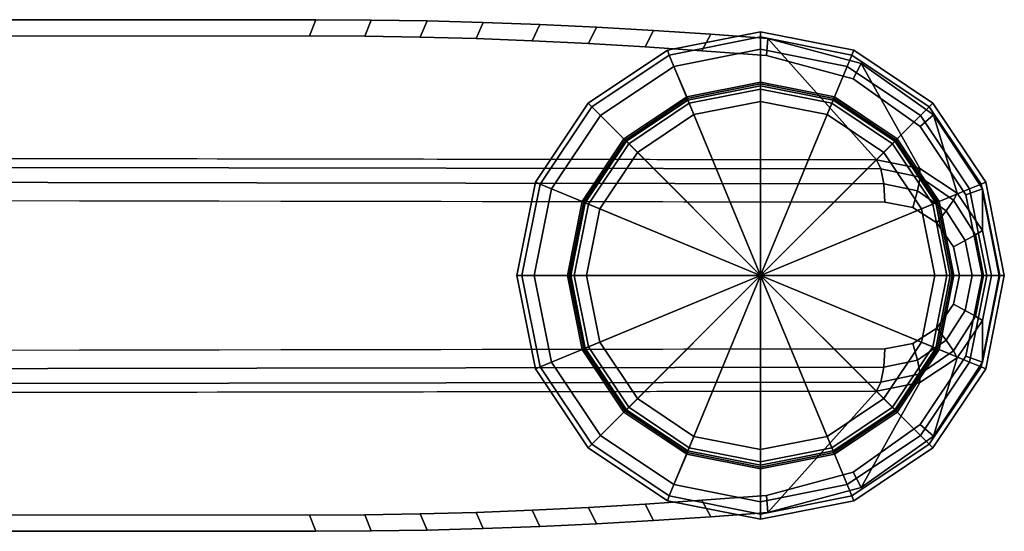
# Model space of a CAD drawing. Units: inches. Extents: x -15.4 to 15.4, y -15.4 to 17.3.
# Drawn here: x 13.1 to 15.4, y -0.6 to 0.6 of the extents above; entities that cross this region are included whole.
import ezdxf

# ---------------------------------------------------------------- set-up
doc = ezdxf.new("R2010")
doc.units = ezdxf.units.IN
doc.header["$MEASUREMENT"] = 0
doc.layers.add('AFUFU-3D-CH-GL', color=2, linetype='Continuous')
doc.layers.add('AFUFU-3D-CH-LG', color=2, linetype='Continuous')

msp = doc.modelspace()

# ---------------------------------------------------------------- linework, layer by layer
at = {"layer": 'AFUFU-3D-CH-GL'}
for points in [[(14.818, 0.5512, 0.4921), (14.6071, 0.5092, 0.4921), (14.6115, 0.4986, 0.52), (14.818, 0.5396, 0.52)], [(14.818, 0.5512, 0.0984), (14.6071, 0.5092, 0.0984), (14.6071, 0.5092, 0.4921), (14.818, 0.5512, 0.4921)], [(14.818, 0.5396, 0.0706), (14.6115, 0.4986, 0.0706), (14.6071, 0.5092, 0.0984), (14.818, 0.5512, 0.0984)], [(14.818, 0.5396, 0.52), (14.6115, 0.4986, 0.52), (14.6221, 0.4729, 0.5315), (14.818, 0.5118, 0.5315)], [(14.818, 0.5118, 0.0591), (14.6221, 0.4729, 0.0591), (14.6115, 0.4986, 0.0706), (14.818, 0.5396, 0.0706)], [(15.0289, 0.5092, 0.4921), (14.818, 0.5512, 0.4921), (14.818, 0.5396, 0.52), (15.0245, 0.4986, 0.52)], [(15.0289, 0.5092, 0.0984), (14.818, 0.5512, 0.0984), (14.818, 0.5512, 0.4921), (15.0289, 0.5092, 0.4921)], [(15.0245, 0.4986, 0.0706), (14.818, 0.5396, 0.0706), (14.818, 0.5512, 0.0984), (15.0289, 0.5092, 0.0984)], [(15.0245, 0.4986, 0.52), (14.818, 0.5396, 0.52), (14.818, 0.5118, 0.5315), (15.0139, 0.4729, 0.5315)], [(15.0139, 0.4729, 0.0591), (14.818, 0.5118, 0.0591), (14.818, 0.5396, 0.0706), (15.0245, 0.4986, 0.0706)], [(14.6071, 0.5092, 0.4921), (14.4282, 0.3897, 0.4921), (14.4364, 0.3816, 0.52), (14.6115, 0.4986, 0.52)], [(14.6071, 0.5092, 0.0984), (14.4282, 0.3897, 0.0984), (14.4282, 0.3897, 0.4921), (14.6071, 0.5092, 0.4921)], [(14.6115, 0.4986, 0.0706), (14.4364, 0.3816, 0.0706), (14.4282, 0.3897, 0.0984), (14.6071, 0.5092, 0.0984)], [(14.6115, 0.4986, 0.52), (14.4364, 0.3816, 0.52), (14.4561, 0.3619, 0.5315), (14.6221, 0.4729, 0.5315)], [(14.6221, 0.4729, 0.0591), (14.4561, 0.3619, 0.0591), (14.4364, 0.3816, 0.0706), (14.6115, 0.4986, 0.0706)], [(14.818, 0.5118, 0.5315), (14.6221, 0.4729, 0.5315), (14.6523, 0.4001, 0.5315), (14.818, 0.4331, 0.5315)], [(14.818, 0.437, 0.0591), (14.6508, 0.4037, 0.0591), (14.6221, 0.4729, 0.0591), (14.818, 0.5118, 0.0591)], [(15.0139, 0.4729, 0.5315), (14.818, 0.5118, 0.5315), (14.818, 0.4331, 0.5315), (14.9837, 0.4001, 0.5315)], [(14.9852, 0.4037, 0.0591), (14.818, 0.437, 0.0591), (14.818, 0.5118, 0.0591), (15.0139, 0.4729, 0.0591)], [(15.1996, 0.3816, 0.52), (15.0245, 0.4986, 0.52), (15.0139, 0.4729, 0.5315), (15.1799, 0.3619, 0.5315)], [(15.1799, 0.3619, 0.0591), (15.0139, 0.4729, 0.0591), (15.0245, 0.4986, 0.0706), (15.1996, 0.3816, 0.0706)], [(15.2077, 0.3897, 0.4921), (15.0289, 0.5092, 0.4921), (15.0245, 0.4986, 0.52), (15.1996, 0.3816, 0.52)], [(15.1996, 0.3816, 0.0706), (15.0245, 0.4986, 0.0706), (15.0289, 0.5092, 0.0984), (15.2077, 0.3897, 0.0984)], [(15.2077, 0.3897, 0.0984), (15.0289, 0.5092, 0.0984), (15.0289, 0.5092, 0.4921), (15.2077, 0.3897, 0.4921)], [(14.6221, 0.4729, 0.5315), (14.4561, 0.3619, 0.5315), (14.5118, 0.3062, 0.5315), (14.6523, 0.4001, 0.5315)], [(14.6508, 0.4037, 0.0591), (14.509, 0.309, 0.0591), (14.4561, 0.3619, 0.0591), (14.6221, 0.4729, 0.0591)], [(15.1799, 0.3619, 0.5315), (15.0139, 0.4729, 0.5315), (14.9837, 0.4001, 0.5315), (15.1242, 0.3062, 0.5315)], [(15.127, 0.309, 0.0591), (14.9852, 0.4037, 0.0591), (15.0139, 0.4729, 0.0591), (15.1799, 0.3619, 0.0591)], [(14.818, 0.4331, 0.0551), (14.6523, 0.4001, 0.0551), (14.6508, 0.4037, 0.0591), (14.818, 0.437, 0.0591)], [(14.818, 0.4331, 0.5315), (14.6523, 0.4001, 0.5315), (14.6567, 0.3895, 0.5593), (14.818, 0.4215, 0.5593)], [(14.818, 0.4331, 0.0039), (14.6523, 0.4001, 0.0039), (14.6523, 0.4001, 0.0551), (14.818, 0.4331, 0.0551)], [(14.818, 0.4291, 0), (14.6538, 0.3965, 0), (14.6523, 0.4001, 0.0039), (14.818, 0.4331, 0.0039)], [(14.818, 0, 0), (14.818, 0, 0), (14.6538, 0.3965, 0), (14.818, 0.4291, 0)], [(14.9837, 0.4001, 0.0551), (14.818, 0.4331, 0.0551), (14.818, 0.437, 0.0591), (14.9852, 0.4037, 0.0591)], [(14.9837, 0.4001, 0.5315), (14.818, 0.4331, 0.5315), (14.818, 0.4215, 0.5593), (14.9793, 0.3895, 0.5593)], [(14.9837, 0.4001, 0.0039), (14.818, 0.4331, 0.0039), (14.818, 0.4331, 0.0551), (14.9837, 0.4001, 0.0551)], [(14.9822, 0.3965, 0), (14.818, 0.4291, 0), (14.818, 0.4331, 0.0039), (14.9837, 0.4001, 0.0039)], [(14.818, 0, 0), (14.818, 0, 0), (14.818, 0.4291, 0), (14.9822, 0.3965, 0)], [(14.6523, 0.4001, 0.0551), (14.5118, 0.3062, 0.0551), (14.509, 0.309, 0.0591), (14.6508, 0.4037, 0.0591)], [(14.818, 0.4215, 0.5593), (14.6567, 0.3895, 0.5593), (14.6673, 0.3637, 0.5709), (14.818, 0.3937, 0.5709)], [(14.9793, 0.3895, 0.5593), (14.818, 0.4215, 0.5593), (14.818, 0.3937, 0.5709), (14.9687, 0.3637, 0.5709)], [(15.1242, 0.3062, 0.0551), (14.9837, 0.4001, 0.0551), (14.9852, 0.4037, 0.0591), (15.127, 0.309, 0.0591)], [(14.4282, 0.3897, 0.4921), (14.3088, 0.2109, 0.4921), (14.3194, 0.2065, 0.52), (14.4364, 0.3816, 0.52)], [(14.4282, 0.3897, 0.0984), (14.3088, 0.2109, 0.0984), (14.3088, 0.2109, 0.4921), (14.4282, 0.3897, 0.4921)], [(14.4364, 0.3816, 0.0706), (14.3194, 0.2065, 0.0706), (14.3088, 0.2109, 0.0984), (14.4282, 0.3897, 0.0984)], [(14.4364, 0.3816, 0.52), (14.3194, 0.2065, 0.52), (14.3451, 0.1959, 0.5315), (14.4561, 0.3619, 0.5315)], [(14.4561, 0.3619, 0.0591), (14.3451, 0.1959, 0.0591), (14.3194, 0.2065, 0.0706), (14.4364, 0.3816, 0.0706)], [(14.6523, 0.4001, 0.5315), (14.5118, 0.3062, 0.5315), (14.5199, 0.2981, 0.5593), (14.6567, 0.3895, 0.5593)], [(14.6523, 0.4001, 0.0039), (14.5118, 0.3062, 0.0039), (14.5118, 0.3062, 0.0551), (14.6523, 0.4001, 0.0551)], [(14.6538, 0.3965, 0), (14.5145, 0.3034, 0), (14.5118, 0.3062, 0.0039), (14.6523, 0.4001, 0.0039)], [(14.818, 0, 0), (14.818, 0, 0), (14.5145, 0.3034, 0), (14.6538, 0.3965, 0)], [(14.6567, 0.3895, 0.5593), (14.5199, 0.2981, 0.5593), (14.5396, 0.2784, 0.5709), (14.6673, 0.3637, 0.5709)], [(14.818, 0.3937, 0.5709), (14.6673, 0.3637, 0.5709), (14.818, 0, 0.5709)], [(14.818, 0, 0), (14.818, 0, 0), (14.9822, 0.3965, 0), (15.1214, 0.3034, 0)], [(14.9687, 0.3637, 0.5709), (14.818, 0.3937, 0.5709), (14.818, 0, 0.5709)], [(15.1161, 0.2981, 0.5593), (14.9793, 0.3895, 0.5593), (14.9687, 0.3637, 0.5709), (15.0964, 0.2784, 0.5709)], [(15.1242, 0.3062, 0.5315), (14.9837, 0.4001, 0.5315), (14.9793, 0.3895, 0.5593), (15.1161, 0.2981, 0.5593)], [(15.1214, 0.3034, 0), (14.9822, 0.3965, 0), (14.9837, 0.4001, 0.0039), (15.1242, 0.3062, 0.0039)], [(15.1242, 0.3062, 0.0039), (14.9837, 0.4001, 0.0039), (14.9837, 0.4001, 0.0551), (15.1242, 0.3062, 0.0551)], [(15.3166, 0.2065, 0.52), (15.1996, 0.3816, 0.52), (15.1799, 0.3619, 0.5315), (15.2908, 0.1959, 0.5315)], [(15.2908, 0.1959, 0.0591), (15.1799, 0.3619, 0.0591), (15.1996, 0.3816, 0.0706), (15.3166, 0.2065, 0.0706)], [(15.3272, 0.2109, 0.4921), (15.2077, 0.3897, 0.4921), (15.1996, 0.3816, 0.52), (15.3166, 0.2065, 0.52)], [(15.3166, 0.2065, 0.0706), (15.1996, 0.3816, 0.0706), (15.2077, 0.3897, 0.0984), (15.3272, 0.2109, 0.0984)], [(15.3272, 0.2109, 0.0984), (15.2077, 0.3897, 0.0984), (15.2077, 0.3897, 0.4921), (15.3272, 0.2109, 0.4921)], [(14.4561, 0.3619, 0.5315), (14.3451, 0.1959, 0.5315), (14.4179, 0.1657, 0.5315), (14.5118, 0.3062, 0.5315)], [(14.509, 0.309, 0.0591), (14.4142, 0.1672, 0.0591), (14.3451, 0.1959, 0.0591), (14.4561, 0.3619, 0.0591)], [(14.6673, 0.3637, 0.5709), (14.5396, 0.2784, 0.5709), (14.818, 0, 0.5709)], [(15.0964, 0.2784, 0.5709), (14.9687, 0.3637, 0.5709), (14.818, 0, 0.5709)], [(15.2908, 0.1959, 0.5315), (15.1799, 0.3619, 0.5315), (15.1242, 0.3062, 0.5315), (15.2181, 0.1657, 0.5315)], [(15.2217, 0.1672, 0.0591), (15.127, 0.309, 0.0591), (15.1799, 0.3619, 0.0591), (15.2908, 0.1959, 0.0591)], [(14.5118, 0.3062, 0.0551), (14.4179, 0.1657, 0.0551), (14.4142, 0.1672, 0.0591), (14.509, 0.309, 0.0591)], [(14.5118, 0.3062, 0.5315), (14.4179, 0.1657, 0.5315), (14.4285, 0.1613, 0.5593), (14.5199, 0.2981, 0.5593)], [(14.5118, 0.3062, 0.0039), (14.4179, 0.1657, 0.0039), (14.4179, 0.1657, 0.0551), (14.5118, 0.3062, 0.0551)], [(14.5145, 0.3034, 0), (14.4215, 0.1642, 0), (14.4179, 0.1657, 0.0039), (14.5118, 0.3062, 0.0039)], [(14.818, 0, 0), (14.818, 0, 0), (14.4215, 0.1642, 0), (14.5145, 0.3034, 0)], [(14.5199, 0.2981, 0.5593), (14.4285, 0.1613, 0.5593), (14.4543, 0.1507, 0.5709), (14.5396, 0.2784, 0.5709)], [(14.818, 0, 0), (14.818, 0, 0), (15.1214, 0.3034, 0), (15.2145, 0.1642, 0)], [(15.2074, 0.1613, 0.5593), (15.1161, 0.2981, 0.5593), (15.0964, 0.2784, 0.5709), (15.1817, 0.1507, 0.5709)], [(15.2181, 0.1657, 0.5315), (15.1242, 0.3062, 0.5315), (15.1161, 0.2981, 0.5593), (15.2074, 0.1613, 0.5593)], [(15.2145, 0.1642, 0), (15.1214, 0.3034, 0), (15.1242, 0.3062, 0.0039), (15.2181, 0.1657, 0.0039)], [(15.2181, 0.1657, 0.0551), (15.1242, 0.3062, 0.0551), (15.127, 0.309, 0.0591), (15.2217, 0.1672, 0.0591)], [(15.2181, 0.1657, 0.0039), (15.1242, 0.3062, 0.0039), (15.1242, 0.3062, 0.0551), (15.2181, 0.1657, 0.0551)], [(14.5396, 0.2784, 0.5709), (14.4543, 0.1507, 0.5709), (14.818, 0, 0.5709)], [(15.1817, 0.1507, 0.5709), (15.0964, 0.2784, 0.5709), (14.818, 0, 0.5709)], [(14.3088, 0.2109, 0.4921), (14.2668, 0, 0.4921), (14.2783, 0, 0.52), (14.3194, 0.2065, 0.52)], [(14.3088, 0.2109, 0.0984), (14.2668, 0, 0.0984), (14.2668, 0, 0.4921), (14.3088, 0.2109, 0.4921)], [(14.3194, 0.2065, 0.0706), (14.2783, 0, 0.0706), (14.2668, 0, 0.0984), (14.3088, 0.2109, 0.0984)], [(14.3194, 0.2065, 0.52), (14.2783, 0, 0.52), (14.3062, 0, 0.5315), (14.3451, 0.1959, 0.5315)], [(14.3451, 0.1959, 0.0591), (14.3062, 0, 0.0591), (14.2783, 0, 0.0706), (14.3194, 0.2065, 0.0706)], [(15.3576, 0, 0.52), (15.3166, 0.2065, 0.52), (15.2908, 0.1959, 0.5315), (15.3298, 0, 0.5315)], [(15.3298, 0, 0.0591), (15.2908, 0.1959, 0.0591), (15.3166, 0.2065, 0.0706), (15.3576, 0, 0.0706)], [(15.3692, 0, 0.4921), (15.3272, 0.2109, 0.4921), (15.3166, 0.2065, 0.52), (15.3576, 0, 0.52)], [(15.3576, 0, 0.0706), (15.3166, 0.2065, 0.0706), (15.3272, 0.2109, 0.0984), (15.3692, 0, 0.0984)], [(15.3692, 0, 0.0984), (15.3272, 0.2109, 0.0984), (15.3272, 0.2109, 0.4921), (15.3692, 0, 0.4921)], [(14.3451, 0.1959, 0.5315), (14.3062, 0, 0.5315), (14.3849, 0, 0.5315), (14.4179, 0.1657, 0.5315)], [(14.4142, 0.1672, 0.0591), (14.381, 0, 0.0591), (14.3062, 0, 0.0591), (14.3451, 0.1959, 0.0591)], [(15.3298, 0, 0.5315), (15.2908, 0.1959, 0.5315), (15.2181, 0.1657, 0.5315), (15.2511, 0, 0.5315)], [(15.255, 0, 0.0591), (15.2217, 0.1672, 0.0591), (15.2908, 0.1959, 0.0591), (15.3298, 0, 0.0591)], [(14.4179, 0.1657, 0.0551), (14.3849, 0, 0.0551), (14.381, 0, 0.0591), (14.4142, 0.1672, 0.0591)], [(14.4179, 0.1657, 0.5315), (14.3849, 0, 0.5315), (14.3965, 0, 0.5593), (14.4285, 0.1613, 0.5593)], [(14.4179, 0.1657, 0.0039), (14.3849, 0, 0.0039), (14.3849, 0, 0.0551), (14.4179, 0.1657, 0.0551)], [(14.4215, 0.1642, 0), (14.3889, 0, 0), (14.3849, 0, 0.0039), (14.4179, 0.1657, 0.0039)], [(14.818, 0, 0), (14.818, 0, 0), (14.3889, 0, 0), (14.4215, 0.1642, 0)], [(14.4285, 0.1613, 0.5593), (14.3965, 0, 0.5593), (14.4243, 0, 0.5709), (14.4543, 0.1507, 0.5709)], [(14.818, 0, 0), (14.818, 0, 0), (15.2145, 0.1642, 0), (15.2471, 0, 0)], [(15.2395, 0, 0.5593), (15.2074, 0.1613, 0.5593), (15.1817, 0.1507, 0.5709), (15.2117, 0, 0.5709)], [(15.2511, 0, 0.5315), (15.2181, 0.1657, 0.5315), (15.2074, 0.1613, 0.5593), (15.2395, 0, 0.5593)], [(15.2471, 0, 0), (15.2145, 0.1642, 0), (15.2181, 0.1657, 0.0039), (15.2511, 0, 0.0039)], [(15.2511, 0, 0.0551), (15.2181, 0.1657, 0.0551), (15.2217, 0.1672, 0.0591), (15.255, 0, 0.0591)], [(15.2511, 0, 0.0039), (15.2181, 0.1657, 0.0039), (15.2181, 0.1657, 0.0551), (15.2511, 0, 0.0551)], [(14.4543, 0.1507, 0.5709), (14.4243, 0, 0.5709), (14.818, 0, 0.5709)], [(15.2117, 0, 0.5709), (15.1817, 0.1507, 0.5709), (14.818, 0, 0.5709)], [(14.2668, 0, 0.4921), (14.3088, -0.2109, 0.4921), (14.3194, -0.2065, 0.52), (14.2783, 0, 0.52)], [(14.2668, 0, 0.0984), (14.3088, -0.2109, 0.0984), (14.3088, -0.2109, 0.4921), (14.2668, 0, 0.4921)], [(14.2783, 0, 0.0706), (14.3194, -0.2065, 0.0706), (14.3088, -0.2109, 0.0984), (14.2668, 0, 0.0984)], [(14.2783, 0, 0.52), (14.3194, -0.2065, 0.52), (14.3451, -0.1959, 0.5315), (14.3062, 0, 0.5315)], [(14.3062, 0, 0.0591), (14.3451, -0.1959, 0.0591), (14.3194, -0.2065, 0.0706), (14.2783, 0, 0.0706)], [(14.3062, 0, 0.5315), (14.3451, -0.1959, 0.5315), (14.4179, -0.1657, 0.5315), (14.3849, 0, 0.5315)], [(14.381, 0, 0.0591), (14.4142, -0.1672, 0.0591), (14.3451, -0.1959, 0.0591), (14.3062, 0, 0.0591)], [(14.3849, 0, 0.0551), (14.4179, -0.1657, 0.0551), (14.4142, -0.1672, 0.0591), (14.381, 0, 0.0591)], [(14.3849, 0, 0.5315), (14.4179, -0.1657, 0.5315), (14.4285, -0.1613, 0.5593), (14.3965, 0, 0.5593)], [(14.3849, 0, 0.0039), (14.4179, -0.1657, 0.0039), (14.4179, -0.1657, 0.0551), (14.3849, 0, 0.0551)], [(14.3889, 0, 0), (14.4215, -0.1642, 0), (14.4179, -0.1657, 0.0039), (14.3849, 0, 0.0039)], [(14.818, 0, 0), (14.818, 0, 0), (14.4215, -0.1642, 0), (14.3889, 0, 0)], [(14.3965, 0, 0.5593), (14.4285, -0.1613, 0.5593), (14.4543, -0.1507, 0.5709), (14.4243, 0, 0.5709)], [(14.818, 0, 0), (14.818, 0, 0), (14.5145, -0.3034, 0), (14.4215, -0.1642, 0)], [(14.4243, 0, 0.5709), (14.4543, -0.1507, 0.5709), (14.818, 0, 0.5709)], [(14.4543, -0.1507, 0.5709), (14.5396, -0.2784, 0.5709), (14.818, 0, 0.5709)], [(14.818, 0, 0), (14.818, 0, 0), (14.6538, -0.3965, 0), (14.5145, -0.3034, 0)], [(14.5396, -0.2784, 0.5709), (14.6673, -0.3637, 0.5709), (14.818, 0, 0.5709)], [(14.818, 0, 0), (14.818, 0, 0), (14.818, -0.4291, 0), (14.6538, -0.3965, 0)], [(14.6673, -0.3637, 0.5709), (14.818, -0.3937, 0.5709), (14.818, 0, 0.5709)], [(15.1817, -0.1507, 0.5709), (15.2117, 0, 0.5709), (14.818, 0, 0.5709)], [(14.818, 0, 0), (14.818, 0, 0), (15.2471, 0, 0), (15.2145, -0.1642, 0)], [(15.0964, -0.2784, 0.5709), (15.1817, -0.1507, 0.5709), (14.818, 0, 0.5709)], [(14.818, 0, 0), (14.818, 0, 0), (15.2145, -0.1642, 0), (15.1214, -0.3034, 0)], [(14.9687, -0.3637, 0.5709), (15.0964, -0.2784, 0.5709), (14.818, 0, 0.5709)], [(14.818, 0, 0), (14.818, 0, 0), (15.1214, -0.3034, 0), (14.9822, -0.3965, 0)], [(14.818, -0.3937, 0.5709), (14.9687, -0.3637, 0.5709), (14.818, 0, 0.5709)], [(14.818, 0, 0), (14.818, 0, 0), (14.9822, -0.3965, 0), (14.818, -0.4291, 0)], [(15.2074, -0.1613, 0.5593), (15.2395, 0, 0.5593), (15.2117, 0, 0.5709), (15.1817, -0.1507, 0.5709)], [(15.2181, -0.1657, 0.5315), (15.2511, 0, 0.5315), (15.2395, 0, 0.5593), (15.2074, -0.1613, 0.5593)], [(15.2145, -0.1642, 0), (15.2471, 0, 0), (15.2511, 0, 0.0039), (15.2181, -0.1657, 0.0039)], [(15.2908, -0.1959, 0.5315), (15.3298, 0, 0.5315), (15.2511, 0, 0.5315), (15.2181, -0.1657, 0.5315)], [(15.2181, -0.1657, 0.0551), (15.2511, 0, 0.0551), (15.255, 0, 0.0591), (15.2217, -0.1672, 0.0591)], [(15.2181, -0.1657, 0.0039), (15.2511, 0, 0.0039), (15.2511, 0, 0.0551), (15.2181, -0.1657, 0.0551)], [(15.2217, -0.1672, 0.0591), (15.255, 0, 0.0591), (15.3298, 0, 0.0591), (15.2908, -0.1959, 0.0591)], [(15.3166, -0.2065, 0.52), (15.3576, 0, 0.52), (15.3298, 0, 0.5315), (15.2908, -0.1959, 0.5315)], [(15.2908, -0.1959, 0.0591), (15.3298, 0, 0.0591), (15.3576, 0, 0.0706), (15.3166, -0.2065, 0.0706)], [(15.3272, -0.2109, 0.4921), (15.3692, 0, 0.4921), (15.3576, 0, 0.52), (15.3166, -0.2065, 0.52)], [(15.3166, -0.2065, 0.0706), (15.3576, 0, 0.0706), (15.3692, 0, 0.0984), (15.3272, -0.2109, 0.0984)], [(15.3272, -0.2109, 0.0984), (15.3692, 0, 0.0984), (15.3692, 0, 0.4921), (15.3272, -0.2109, 0.4921)], [(14.4285, -0.1613, 0.5593), (14.5199, -0.2981, 0.5593), (14.5396, -0.2784, 0.5709), (14.4543, -0.1507, 0.5709)], [(15.1161, -0.2981, 0.5593), (15.2074, -0.1613, 0.5593), (15.1817, -0.1507, 0.5709), (15.0964, -0.2784, 0.5709)], [(14.3451, -0.1959, 0.5315), (14.4561, -0.3619, 0.5315), (14.5118, -0.3062, 0.5315), (14.4179, -0.1657, 0.5315)], [(14.4142, -0.1672, 0.0591), (14.509, -0.309, 0.0591), (14.4561, -0.3619, 0.0591), (14.3451, -0.1959, 0.0591)], [(14.4179, -0.1657, 0.0551), (14.5118, -0.3062, 0.0551), (14.509, -0.309, 0.0591), (14.4142, -0.1672, 0.0591)], [(14.4179, -0.1657, 0.5315), (14.5118, -0.3062, 0.5315), (14.5199, -0.2981, 0.5593), (14.4285, -0.1613, 0.5593)], [(14.4215, -0.1642, 0), (14.5145, -0.3034, 0), (14.5118, -0.3062, 0.0039), (14.4179, -0.1657, 0.0039)], [(14.4179, -0.1657, 0.0039), (14.5118, -0.3062, 0.0039), (14.5118, -0.3062, 0.0551), (14.4179, -0.1657, 0.0551)], [(15.1242, -0.3062, 0.5315), (15.2181, -0.1657, 0.5315), (15.2074, -0.1613, 0.5593), (15.1161, -0.2981, 0.5593)], [(15.1214, -0.3034, 0), (15.2145, -0.1642, 0), (15.2181, -0.1657, 0.0039), (15.1242, -0.3062, 0.0039)], [(15.1799, -0.3619, 0.5315), (15.2908, -0.1959, 0.5315), (15.2181, -0.1657, 0.5315), (15.1242, -0.3062, 0.5315)], [(15.1242, -0.3062, 0.0551), (15.2181, -0.1657, 0.0551), (15.2217, -0.1672, 0.0591), (15.127, -0.309, 0.0591)], [(15.1242, -0.3062, 0.0039), (15.2181, -0.1657, 0.0039), (15.2181, -0.1657, 0.0551), (15.1242, -0.3062, 0.0551)], [(15.127, -0.309, 0.0591), (15.2217, -0.1672, 0.0591), (15.2908, -0.1959, 0.0591), (15.1799, -0.3619, 0.0591)], [(14.3194, -0.2065, 0.52), (14.4364, -0.3816, 0.52), (14.4561, -0.3619, 0.5315), (14.3451, -0.1959, 0.5315)], [(14.3451, -0.1959, 0.0591), (14.4561, -0.3619, 0.0591), (14.4364, -0.3816, 0.0706), (14.3194, -0.2065, 0.0706)], [(15.1996, -0.3816, 0.52), (15.3166, -0.2065, 0.52), (15.2908, -0.1959, 0.5315), (15.1799, -0.3619, 0.5315)], [(15.1799, -0.3619, 0.0591), (15.2908, -0.1959, 0.0591), (15.3166, -0.2065, 0.0706), (15.1996, -0.3816, 0.0706)], [(14.3088, -0.2109, 0.4921), (14.4282, -0.3897, 0.4921), (14.4364, -0.3816, 0.52), (14.3194, -0.2065, 0.52)], [(14.3194, -0.2065, 0.0706), (14.4364, -0.3816, 0.0706), (14.4282, -0.3897, 0.0984), (14.3088, -0.2109, 0.0984)], [(14.3088, -0.2109, 0.0984), (14.4282, -0.3897, 0.0984), (14.4282, -0.3897, 0.4921), (14.3088, -0.2109, 0.4921)], [(15.2077, -0.3897, 0.4921), (15.3272, -0.2109, 0.4921), (15.3166, -0.2065, 0.52), (15.1996, -0.3816, 0.52)], [(15.1996, -0.3816, 0.0706), (15.3166, -0.2065, 0.0706), (15.3272, -0.2109, 0.0984), (15.2077, -0.3897, 0.0984)], [(15.2077, -0.3897, 0.0984), (15.3272, -0.2109, 0.0984), (15.3272, -0.2109, 0.4921), (15.2077, -0.3897, 0.4921)], [(14.5199, -0.2981, 0.5593), (14.6567, -0.3895, 0.5593), (14.6673, -0.3637, 0.5709), (14.5396, -0.2784, 0.5709)], [(14.9793, -0.3895, 0.5593), (15.1161, -0.2981, 0.5593), (15.0964, -0.2784, 0.5709), (14.9687, -0.3637, 0.5709)], [(14.4561, -0.3619, 0.5315), (14.6221, -0.4729, 0.5315), (14.6523, -0.4001, 0.5315), (14.5118, -0.3062, 0.5315)], [(14.509, -0.309, 0.0591), (14.6508, -0.4037, 0.0591), (14.6221, -0.4729, 0.0591), (14.4561, -0.3619, 0.0591)], [(14.5118, -0.3062, 0.0551), (14.6523, -0.4001, 0.0551), (14.6508, -0.4037, 0.0591), (14.509, -0.309, 0.0591)], [(14.5118, -0.3062, 0.5315), (14.6523, -0.4001, 0.5315), (14.6567, -0.3895, 0.5593), (14.5199, -0.2981, 0.5593)], [(14.5145, -0.3034, 0), (14.6538, -0.3965, 0), (14.6523, -0.4001, 0.0039), (14.5118, -0.3062, 0.0039)], [(14.5118, -0.3062, 0.0039), (14.6523, -0.4001, 0.0039), (14.6523, -0.4001, 0.0551), (14.5118, -0.3062, 0.0551)], [(14.9837, -0.4001, 0.5315), (15.1242, -0.3062, 0.5315), (15.1161, -0.2981, 0.5593), (14.9793, -0.3895, 0.5593)], [(14.9822, -0.3965, 0), (15.1214, -0.3034, 0), (15.1242, -0.3062, 0.0039), (14.9837, -0.4001, 0.0039)], [(15.0139, -0.4729, 0.5315), (15.1799, -0.3619, 0.5315), (15.1242, -0.3062, 0.5315), (14.9837, -0.4001, 0.5315)], [(14.9837, -0.4001, 0.0551), (15.1242, -0.3062, 0.0551), (15.127, -0.309, 0.0591), (14.9852, -0.4037, 0.0591)], [(14.9837, -0.4001, 0.0039), (15.1242, -0.3062, 0.0039), (15.1242, -0.3062, 0.0551), (14.9837, -0.4001, 0.0551)], [(14.9852, -0.4037, 0.0591), (15.127, -0.309, 0.0591), (15.1799, -0.3619, 0.0591), (15.0139, -0.4729, 0.0591)], [(14.4364, -0.3816, 0.52), (14.6115, -0.4986, 0.52), (14.6221, -0.4729, 0.5315), (14.4561, -0.3619, 0.5315)], [(14.4561, -0.3619, 0.0591), (14.6221, -0.4729, 0.0591), (14.6115, -0.4986, 0.0706), (14.4364, -0.3816, 0.0706)], [(14.6567, -0.3895, 0.5593), (14.818, -0.4215, 0.5593), (14.818, -0.3937, 0.5709), (14.6673, -0.3637, 0.5709)], [(14.818, -0.4215, 0.5593), (14.9793, -0.3895, 0.5593), (14.9687, -0.3637, 0.5709), (14.818, -0.3937, 0.5709)], [(15.0245, -0.4986, 0.52), (15.1996, -0.3816, 0.52), (15.1799, -0.3619, 0.5315), (15.0139, -0.4729, 0.5315)], [(15.0139, -0.4729, 0.0591), (15.1799, -0.3619, 0.0591), (15.1996, -0.3816, 0.0706), (15.0245, -0.4986, 0.0706)], [(14.4282, -0.3897, 0.4921), (14.6071, -0.5092, 0.4921), (14.6115, -0.4986, 0.52), (14.4364, -0.3816, 0.52)], [(14.4364, -0.3816, 0.0706), (14.6115, -0.4986, 0.0706), (14.6071, -0.5092, 0.0984), (14.4282, -0.3897, 0.0984)], [(14.4282, -0.3897, 0.0984), (14.6071, -0.5092, 0.0984), (14.6071, -0.5092, 0.4921), (14.4282, -0.3897, 0.4921)], [(14.6221, -0.4729, 0.5315), (14.818, -0.5118, 0.5315), (14.818, -0.4331, 0.5315), (14.6523, -0.4001, 0.5315)], [(14.6523, -0.4001, 0.0551), (14.818, -0.4331, 0.0551), (14.818, -0.437, 0.0591), (14.6508, -0.4037, 0.0591)], [(14.6523, -0.4001, 0.5315), (14.818, -0.4331, 0.5315), (14.818, -0.4215, 0.5593), (14.6567, -0.3895, 0.5593)], [(14.6538, -0.3965, 0), (14.818, -0.4291, 0), (14.818, -0.4331, 0.0039), (14.6523, -0.4001, 0.0039)], [(14.6523, -0.4001, 0.0039), (14.818, -0.4331, 0.0039), (14.818, -0.4331, 0.0551), (14.6523, -0.4001, 0.0551)], [(14.818, -0.4331, 0.5315), (14.9837, -0.4001, 0.5315), (14.9793, -0.3895, 0.5593), (14.818, -0.4215, 0.5593)], [(14.818, -0.4291, 0), (14.9822, -0.3965, 0), (14.9837, -0.4001, 0.0039), (14.818, -0.4331, 0.0039)], [(14.818, -0.5118, 0.5315), (15.0139, -0.4729, 0.5315), (14.9837, -0.4001, 0.5315), (14.818, -0.4331, 0.5315)], [(14.818, -0.4331, 0.0551), (14.9837, -0.4001, 0.0551), (14.9852, -0.4037, 0.0591), (14.818, -0.437, 0.0591)], [(14.818, -0.4331, 0.0039), (14.9837, -0.4001, 0.0039), (14.9837, -0.4001, 0.0551), (14.818, -0.4331, 0.0551)], [(15.0289, -0.5092, 0.4921), (15.2077, -0.3897, 0.4921), (15.1996, -0.3816, 0.52), (15.0245, -0.4986, 0.52)], [(15.0245, -0.4986, 0.0706), (15.1996, -0.3816, 0.0706), (15.2077, -0.3897, 0.0984), (15.0289, -0.5092, 0.0984)], [(15.0289, -0.5092, 0.0984), (15.2077, -0.3897, 0.0984), (15.2077, -0.3897, 0.4921), (15.0289, -0.5092, 0.4921)], [(14.6508, -0.4037, 0.0591), (14.818, -0.437, 0.0591), (14.818, -0.5118, 0.0591), (14.6221, -0.4729, 0.0591)], [(14.818, -0.437, 0.0591), (14.9852, -0.4037, 0.0591), (15.0139, -0.4729, 0.0591), (14.818, -0.5118, 0.0591)], [(14.6115, -0.4986, 0.52), (14.818, -0.5396, 0.52), (14.818, -0.5118, 0.5315), (14.6221, -0.4729, 0.5315)], [(14.6221, -0.4729, 0.0591), (14.818, -0.5118, 0.0591), (14.818, -0.5396, 0.0706), (14.6115, -0.4986, 0.0706)], [(14.818, -0.5396, 0.52), (15.0245, -0.4986, 0.52), (15.0139, -0.4729, 0.5315), (14.818, -0.5118, 0.5315)], [(14.818, -0.5118, 0.0591), (15.0139, -0.4729, 0.0591), (15.0245, -0.4986, 0.0706), (14.818, -0.5396, 0.0706)], [(14.6071, -0.5092, 0.4921), (14.818, -0.5512, 0.4921), (14.818, -0.5396, 0.52), (14.6115, -0.4986, 0.52)], [(14.6115, -0.4986, 0.0706), (14.818, -0.5396, 0.0706), (14.818, -0.5512, 0.0984), (14.6071, -0.5092, 0.0984)], [(14.6071, -0.5092, 0.0984), (14.818, -0.5512, 0.0984), (14.818, -0.5512, 0.4921), (14.6071, -0.5092, 0.4921)], [(14.818, -0.5512, 0.4921), (15.0289, -0.5092, 0.4921), (15.0245, -0.4986, 0.52), (14.818, -0.5396, 0.52)], [(14.818, -0.5396, 0.0706), (15.0245, -0.4986, 0.0706), (15.0289, -0.5092, 0.0984), (14.818, -0.5512, 0.0984)], [(14.818, -0.5512, 0.0984), (15.0289, -0.5092, 0.0984), (15.0289, -0.5092, 0.4921), (14.818, -0.5512, 0.4921)]]:
    msp.add_3dface(points, dxfattribs=at)
at = {"layer": 'AFUFU-3D-CH-LG'}
for points, invisible_edges in [([(15.08, 0.2613, 1.4993), (13.812, 0.5784, 0.7651), (3.3296, 0.5774, 3.7048), (2.7892, 0.28, 4.9451)], 1), ([(15.08, 0.2613, 1.4993), (13.9374, 0.5776, 0.7322), (13.812, 0.5784, 0.7651), (15.08, 0.2613, 1.4993)], 5), ([(15.08, 0.2613, 1.4993), (14.0637, 0.5755, 0.7036), (13.9374, 0.5776, 0.7322), (15.08, 0.2613, 1.4993)], 5), ([(15.08, 0.2613, 1.4993), (14.1909, 0.5721, 0.6792), (14.0637, 0.5755, 0.7036), (15.08, 0.2613, 1.4993)], 5), ([(15.08, 0.2613, 1.4993), (14.3188, 0.5674, 0.6591), (14.1909, 0.5721, 0.6792), (15.08, 0.2613, 1.4993)], 5), ([(15.08, 0.2613, 1.4993), (14.4472, 0.5614, 0.6433), (14.3188, 0.5674, 0.6591), (15.08, 0.2613, 1.4993)], 5), ([(15.08, 0.2613, 1.4993), (14.5761, 0.5541, 0.6319), (14.4472, 0.5614, 0.6433), (15.08, 0.2613, 1.4993)], 5), ([(3.3165, -0.5411, 3.6556), (3.3165, 0.5411, 3.6556), (13.7981, 0.5423, 0.7156), (13.7981, -0.5423, 0.7156)], 5), ([(13.9226, 0.5413, 0.6829), (13.9226, -0.5413, 0.6829), (13.7981, -0.5423, 0.7156), (13.7981, 0.5423, 0.7156)], 5), ([(13.9226, 0.5413, 0.6829), (14.0481, 0.5391, 0.6543), (14.0481, -0.5391, 0.6543), (13.9226, -0.5413, 0.6829)], 10), ([(14.0481, 0.5391, 0.6543), (14.1744, 0.5356, 0.6298), (14.1744, -0.5356, 0.6298), (14.0481, -0.5391, 0.6543)], 10), ([(14.1744, 0.5356, 0.6298), (14.3015, 0.5309, 0.6096), (14.3015, -0.5309, 0.6096), (14.1744, -0.5356, 0.6298)], 10), ([(15.08, 0.2613, 1.4993), (14.7052, 0.5455, 0.6248), (14.5761, 0.5541, 0.6319), (15.08, 0.2613, 1.4993)], 5), ([(15.08, 0.2613, 1.4993), (14.8343, 0.5356, 0.622), (14.7052, 0.5455, 0.6248), (15.08, 0.2613, 1.4993)], 4), ([(14.3015, 0.5309, 0.6096), (14.429, 0.5248, 0.5936), (14.429, -0.5248, 0.5936), (14.3015, -0.5309, 0.6096)], 10), ([(14.429, 0.5248, 0.5936), (14.557, 0.5171, 0.5818), (14.557, -0.5171, 0.5818), (14.429, -0.5248, 0.5936)], 10), ([(14.557, 0.5171, 0.5818), (14.6852, 0.5081, 0.5743), (14.6852, -0.5081, 0.5743), (14.557, -0.5171, 0.5818)], 10), ([(14.6852, 0.5081, 0.5743), (14.831, 0.4973, 0.5709), (14.831, -0.4973, 0.5709), (14.6852, -0.5081, 0.5743)], 10), ([(14.831, 0.4973, 0.5709), (15.0274, 0.4446, 0.5709), (15.0274, -0.4446, 0.5709), (14.831, -0.4973, 0.5709)], 10), ([(15.0274, 0.4446, 0.5709), (15.1792, 0.3369, 0.5709), (15.1792, -0.3369, 0.5709), (15.0274, -0.4446, 0.5709)], 10), ([(15.1792, 0.3369, 0.5709), (15.2825, 0.1822, 0.5709), (15.2825, -0.1822, 0.5709), (15.1792, -0.3369, 0.5709)], 10), ([(15.0991, -0.1659, 1.5679), (15.0991, 0.1659, 1.5679), (2.8065, 0.1859, 5.0148), (2.8065, -0.1859, 5.0148)], 1), ([(15.3194, 0, 0.5709), (15.2825, -0.1822, 0.5709), (15.2825, 0.1822, 0.5709), (15.3194, 0, 0.5709)], 2), ([(15.0991, -0.1659, 1.5679), (15.1621, -0.1537, 1.5502), (15.1621, 0.1537, 1.5502), (15.0991, 0.1659, 1.5679)], 10), ([(15.1621, -0.1537, 1.5502), (15.2166, -0.1188, 1.535), (15.2166, 0.1188, 1.535), (15.1621, 0.1537, 1.5502)], 10), ([(15.2166, -0.1188, 1.535), (15.2541, -0.0649, 1.5246), (15.2541, 0.0649, 1.5246), (15.2166, 0.1188, 1.535)], 10), ([(15.2675, 0, 1.5209), (15.2541, 0.0649, 1.5246), (15.2541, -0.0649, 1.5246), (15.2675, 0, 1.5209)], 2), ([(2.7892, -0.28, 4.9451), (3.3296, -0.5774, 3.7048), (13.812, -0.5784, 0.7651), (15.08, -0.2613, 1.4993)], 4), ([(15.08, -0.2613, 1.4993), (13.812, -0.5784, 0.7651), (13.9374, -0.5776, 0.7322), (15.08, -0.2613, 1.4993)], 5), ([(15.08, -0.2613, 1.4993), (13.9374, -0.5776, 0.7322), (14.0637, -0.5755, 0.7036), (15.08, -0.2613, 1.4993)], 5), ([(15.08, -0.2613, 1.4993), (14.0637, -0.5755, 0.7036), (14.1909, -0.5721, 0.6792), (15.08, -0.2613, 1.4993)], 5), ([(15.08, -0.2613, 1.4993), (14.1909, -0.5721, 0.6792), (14.3188, -0.5674, 0.6591), (15.08, -0.2613, 1.4993)], 5), ([(15.08, -0.2613, 1.4993), (14.3188, -0.5674, 0.6591), (14.4472, -0.5614, 0.6433), (15.08, -0.2613, 1.4993)], 5), ([(15.08, -0.2613, 1.4993), (14.4472, -0.5614, 0.6433), (14.5761, -0.5541, 0.6319), (15.08, -0.2613, 1.4993)], 5), ([(15.08, -0.2613, 1.4993), (14.5761, -0.5541, 0.6319), (14.7052, -0.5455, 0.6248), (15.08, -0.2613, 1.4993)], 5), ([(15.08, -0.2613, 1.4993), (14.7052, -0.5455, 0.6248), (14.8343, -0.5356, 0.622), (15.08, -0.2613, 1.4993)], 1)]:
    msp.add_3dface(points, dxfattribs=dict(at, invisible_edges=invisible_edges))
for points in [[(13.812, 0.5784, 0.7651), (13.7981, 0.5423, 0.7156), (3.3165, 0.5411, 3.6556), (3.3296, 0.5774, 3.7048)], [(13.9374, 0.5776, 0.7322), (13.9226, 0.5413, 0.6829), (13.7981, 0.5423, 0.7156), (13.812, 0.5784, 0.7651)], [(14.0637, 0.5755, 0.7036), (14.0481, 0.5391, 0.6543), (13.9226, 0.5413, 0.6829), (13.9374, 0.5776, 0.7322)], [(14.1909, 0.5721, 0.6792), (14.1744, 0.5356, 0.6298), (14.0481, 0.5391, 0.6543), (14.0637, 0.5755, 0.7036)], [(14.3188, 0.5674, 0.6591), (14.3015, 0.5309, 0.6096), (14.1744, 0.5356, 0.6298), (14.1909, 0.5721, 0.6792)], [(14.4472, 0.5614, 0.6433), (14.429, 0.5248, 0.5936), (14.3015, 0.5309, 0.6096), (14.3188, 0.5674, 0.6591)], [(14.5761, 0.5541, 0.6319), (14.557, 0.5171, 0.5818), (14.429, 0.5248, 0.5936), (14.4472, 0.5614, 0.6433)], [(14.7052, 0.5455, 0.6248), (14.6852, 0.5081, 0.5743), (14.557, 0.5171, 0.5818), (14.5761, 0.5541, 0.6319)], [(14.8343, 0.5356, 0.622), (14.831, 0.4973, 0.5709), (14.6852, 0.5081, 0.5743), (14.7052, 0.5455, 0.6248)], [(15.0456, 0.4795, 0.6181), (15.0274, 0.4446, 0.5709), (14.831, 0.4973, 0.5709), (14.8343, 0.5356, 0.622)], [(15.1782, 0.242, 1.4719), (15.0456, 0.4795, 0.6181), (14.8343, 0.5356, 0.622), (15.08, 0.2613, 1.4993)], [(15.209, 0.3633, 0.615), (15.1792, 0.3369, 0.5709), (15.0274, 0.4446, 0.5709), (15.0456, 0.4795, 0.6181)], [(15.1782, 0.242, 1.4719), (15.2626, 0.1863, 1.4484), (15.209, 0.3633, 0.615), (15.0456, 0.4795, 0.6181)], [(15.3199, 0.1963, 0.6127), (15.2825, 0.1822, 0.5709), (15.1792, 0.3369, 0.5709), (15.209, 0.3633, 0.615)], [(15.3199, 0.1963, 0.6127), (15.209, 0.3633, 0.615), (15.2626, 0.1863, 1.4484), (15.32, 0.1015, 1.4326)], [(2.7892, 0.28, 4.9451), (2.7987, 0.26, 4.9807), (15.09, 0.2409, 1.5349), (15.08, 0.2613, 1.4993)], [(15.0967, 0.2071, 1.5592), (15.09, 0.2409, 1.5349), (2.7987, 0.26, 4.9807), (2.8048, 0.2267, 5.0054)], [(15.1788, 0.2226, 1.51), (15.1782, 0.242, 1.4719), (15.08, 0.2613, 1.4993), (15.09, 0.2409, 1.5349)], [(15.0991, 0.1659, 1.5679), (15.0967, 0.2071, 1.5592), (2.8048, 0.2267, 5.0054), (2.8065, 0.1859, 5.0148)], [(15.1731, 0.1913, 1.5378), (15.1788, 0.2226, 1.51), (15.09, 0.2409, 1.5349), (15.0967, 0.2071, 1.5592)], [(15.254, 0.1704, 1.4889), (15.2626, 0.1863, 1.4484), (15.1782, 0.242, 1.4719), (15.1788, 0.2226, 1.51)], [(15.0991, 0.1659, 1.5679), (15.1621, 0.1537, 1.5502), (15.1731, 0.1913, 1.5378), (15.0967, 0.2071, 1.5592)], [(15.2378, 0.1464, 1.5196), (15.254, 0.1704, 1.4889), (15.1788, 0.2226, 1.51), (15.1731, 0.1913, 1.5378)], [(15.1621, 0.1537, 1.5502), (15.2166, 0.1188, 1.535), (15.2378, 0.1464, 1.5196), (15.1731, 0.1913, 1.5378)], [(15.3043, 0.0922, 1.4748), (15.32, 0.1015, 1.4326), (15.2626, 0.1863, 1.4484), (15.254, 0.1704, 1.4889)], [(15.3594, 0, 0.6118), (15.3194, 0, 0.5709), (15.2825, 0.1822, 0.5709), (15.3199, 0.1963, 0.6127)], [(15.32, 0.1015, 1.4326), (15.3405, 0, 1.4269), (15.3594, 0, 0.6118), (15.3199, 0.1963, 0.6127)], [(15.281, 0.0793, 1.5075), (15.3043, 0.0922, 1.4748), (15.254, 0.1704, 1.4889), (15.2378, 0.1464, 1.5196)], [(15.2541, 0.0649, 1.5246), (15.281, 0.0793, 1.5075), (15.2378, 0.1464, 1.5196), (15.2166, 0.1188, 1.535)], [(15.2962, 0, 1.5033), (15.322, 0, 1.4698), (15.3043, 0.0922, 1.4748), (15.281, 0.0793, 1.5075)], [(15.322, 0, 1.4698), (15.3405, 0, 1.4269), (15.32, 0.1015, 1.4326), (15.3043, 0.0922, 1.4748)], [(15.2541, 0.0649, 1.5246), (15.2675, 0, 1.5209), (15.2962, 0, 1.5033), (15.281, 0.0793, 1.5075)], [(15.281, -0.0793, 1.5075), (15.2962, 0, 1.5033), (15.2675, 0, 1.5209), (15.2541, -0.0649, 1.5246)], [(15.281, -0.0793, 1.5075), (15.3043, -0.0922, 1.4748), (15.322, 0, 1.4698), (15.2962, 0, 1.5033)], [(15.3199, -0.1963, 0.6127), (15.2825, -0.1822, 0.5709), (15.3194, 0, 0.5709), (15.3594, 0, 0.6118)], [(15.3043, -0.0922, 1.4748), (15.32, -0.1015, 1.4326), (15.3405, 0, 1.4269), (15.322, 0, 1.4698)], [(15.3199, -0.1963, 0.6127), (15.3594, 0, 0.6118), (15.3405, 0, 1.4269), (15.32, -0.1015, 1.4326)], [(15.2166, -0.1188, 1.535), (15.2378, -0.1464, 1.5196), (15.281, -0.0793, 1.5075), (15.2541, -0.0649, 1.5246)], [(15.2378, -0.1464, 1.5196), (15.254, -0.1704, 1.4889), (15.3043, -0.0922, 1.4748), (15.281, -0.0793, 1.5075)], [(15.32, -0.1015, 1.4326), (15.2626, -0.1863, 1.4484), (15.209, -0.3633, 0.615), (15.3199, -0.1963, 0.6127)], [(15.254, -0.1704, 1.4889), (15.2626, -0.1863, 1.4484), (15.32, -0.1015, 1.4326), (15.3043, -0.0922, 1.4748)], [(15.1731, -0.1913, 1.5378), (15.2378, -0.1464, 1.5196), (15.2166, -0.1188, 1.535), (15.1621, -0.1537, 1.5502)], [(15.0967, -0.2071, 1.5592), (15.1731, -0.1913, 1.5378), (15.1621, -0.1537, 1.5502), (15.0991, -0.1659, 1.5679)], [(15.1731, -0.1913, 1.5378), (15.1788, -0.2226, 1.51), (15.254, -0.1704, 1.4889), (15.2378, -0.1464, 1.5196)], [(2.8065, -0.1859, 5.0148), (2.8048, -0.2267, 5.0054), (15.0967, -0.2071, 1.5592), (15.0991, -0.1659, 1.5679)], [(15.1788, -0.2226, 1.51), (15.1782, -0.242, 1.4719), (15.2626, -0.1863, 1.4484), (15.254, -0.1704, 1.4889)], [(15.0456, -0.4795, 0.6181), (15.209, -0.3633, 0.615), (15.2626, -0.1863, 1.4484), (15.1782, -0.242, 1.4719)], [(15.0967, -0.2071, 1.5592), (15.09, -0.2409, 1.5349), (15.1788, -0.2226, 1.51), (15.1731, -0.1913, 1.5378)], [(15.209, -0.3633, 0.615), (15.1792, -0.3369, 0.5709), (15.2825, -0.1822, 0.5709), (15.3199, -0.1963, 0.6127)], [(2.8048, -0.2267, 5.0054), (2.7987, -0.26, 4.9807), (15.09, -0.2409, 1.5349), (15.0967, -0.2071, 1.5592)], [(15.09, -0.2409, 1.5349), (15.08, -0.2613, 1.4993), (15.1782, -0.242, 1.4719), (15.1788, -0.2226, 1.51)], [(15.08, -0.2613, 1.4993), (15.09, -0.2409, 1.5349), (2.7987, -0.26, 4.9807), (2.7892, -0.28, 4.9451)], [(15.08, -0.2613, 1.4993), (14.8343, -0.5356, 0.622), (15.0456, -0.4795, 0.6181), (15.1782, -0.242, 1.4719)], [(15.0456, -0.4795, 0.6181), (15.0274, -0.4446, 0.5709), (15.1792, -0.3369, 0.5709), (15.209, -0.3633, 0.615)], [(14.8343, -0.5356, 0.622), (14.831, -0.4973, 0.5709), (15.0274, -0.4446, 0.5709), (15.0456, -0.4795, 0.6181)], [(14.5761, -0.5541, 0.6319), (14.557, -0.5171, 0.5818), (14.6852, -0.5081, 0.5743), (14.7052, -0.5455, 0.6248)], [(14.7052, -0.5455, 0.6248), (14.6852, -0.5081, 0.5743), (14.831, -0.4973, 0.5709), (14.8343, -0.5356, 0.622)], [(14.1909, -0.5721, 0.6792), (14.1744, -0.5356, 0.6298), (14.3015, -0.5309, 0.6096), (14.3188, -0.5674, 0.6591)], [(14.3188, -0.5674, 0.6591), (14.3015, -0.5309, 0.6096), (14.429, -0.5248, 0.5936), (14.4472, -0.5614, 0.6433)], [(14.4472, -0.5614, 0.6433), (14.429, -0.5248, 0.5936), (14.557, -0.5171, 0.5818), (14.5761, -0.5541, 0.6319)], [(3.3296, -0.5774, 3.7048), (3.3165, -0.5411, 3.6556), (13.7981, -0.5423, 0.7156), (13.812, -0.5784, 0.7651)], [(13.812, -0.5784, 0.7651), (13.7981, -0.5423, 0.7156), (13.9226, -0.5413, 0.6829), (13.9374, -0.5776, 0.7322)], [(13.9374, -0.5776, 0.7322), (13.9226, -0.5413, 0.6829), (14.0481, -0.5391, 0.6543), (14.0637, -0.5755, 0.7036)], [(14.0637, -0.5755, 0.7036), (14.0481, -0.5391, 0.6543), (14.1744, -0.5356, 0.6298), (14.1909, -0.5721, 0.6792)]]:
    msp.add_3dface(points, dxfattribs=at)

doc.saveas('drawing.dxf')
